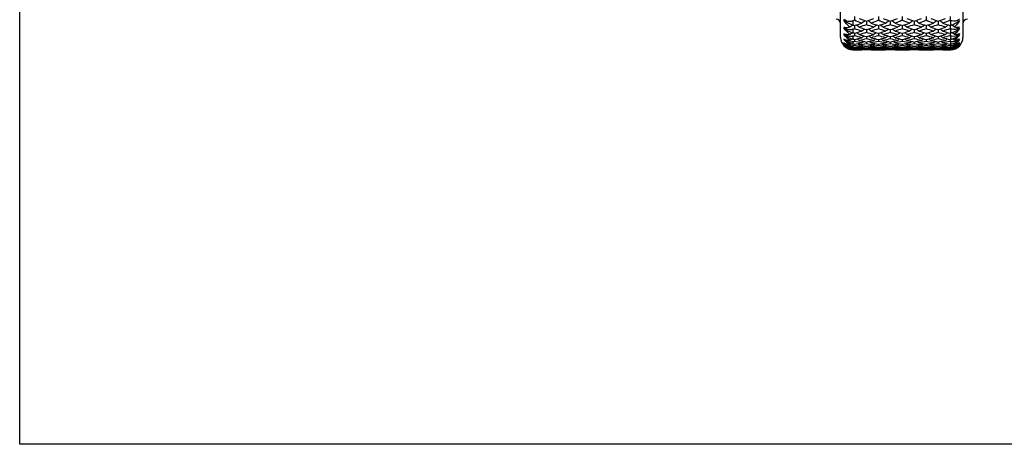
# Model space of a CAD drawing. Units: millimetres. Extents: x 3 to 124, y 3 to 87.
# Drawn here: x 3 to 68, y 3 to 31 of the extents above; entities that cross this region are included whole.
import ezdxf

# ---------------------------------------------------------------- set-up
doc = ezdxf.new("R2010")
doc.units = ezdxf.units.MM
doc.header["$LTSCALE"] = 0.428571
doc.layers.add('Sketch Geometry (ANSI)', color=7, linetype='Continuous', lineweight=25)
doc.layers.add('Visible (ISO)', color=7, linetype='Continuous', lineweight=25, true_color=0x000040)
doc.layers.add('Visible Narrow (ISO)', color=7, linetype='Continuous', lineweight=25, true_color=0x000040)

# ---------------------------------------------------------------- blocks, each defined once
blk = doc.blocks.new('Borders Default Border')
at = {"layer": 'Sketch Geometry (ANSI)', "flags": 128}
blk.add_lwpolyline([(8, 8), (8, 202), (289, 202), (289, 8), (8, 8)], dxfattribs=at)

msp = doc.modelspace()

# ---------------------------------------------------------------- linework, layer by layer
at = {"layer": 'Visible (ISO)'}
for p, q in [((57.118, 30.05), (57.118, 60.45)), ((65.118, 60.45), (65.118, 30.05)), ((58.025, 31.413), (58.025, 31.171)), ((58.806, 31.108), (58.806, 30.883)), ((59.587, 31.413), (59.587, 31.171)), ((60.368, 31.108), (60.368, 30.883)), ((61.15, 31.413), (61.15, 31.171)), ((61.931, 31.108), (61.931, 30.883)), ((62.712, 31.413), (62.712, 31.171)), ((63.493, 31.108), (63.493, 30.883)), ((64.275, 31.413), (64.275, 31.171)), ((58.025, 30.825), (58.025, 30.618)), ((58.025, 30.327), (58.025, 30.155)), ((58.806, 30.565), (58.806, 30.375)), ((59.587, 30.825), (59.587, 30.618)), ((59.587, 30.327), (59.587, 30.155)), ((60.368, 30.565), (60.368, 30.375)), ((61.15, 30.825), (61.15, 30.618)), ((61.15, 30.327), (61.15, 30.155)), ((61.931, 30.565), (61.931, 30.375)), ((62.712, 30.825), (62.712, 30.618)), ((62.712, 30.327), (62.712, 30.155)), ((63.493, 30.565), (63.493, 30.375)), ((64.275, 30.825), (64.275, 30.618)), ((64.275, 30.327), (64.275, 30.155)), ((58.025, 29.92), (58.025, 29.785)), ((58.806, 30.112), (58.806, 29.958)), ((58.806, 29.752), (58.806, 29.636)), ((59.587, 29.92), (59.587, 29.785)), ((60.368, 30.112), (60.368, 29.958)), ((60.368, 29.752), (60.368, 29.636)), ((61.15, 29.92), (61.15, 29.785)), ((61.931, 30.112), (61.931, 29.958)), ((61.931, 29.752), (61.931, 29.636)), ((62.712, 29.92), (62.712, 29.785)), ((63.493, 30.112), (63.493, 29.958)), ((63.493, 29.752), (63.493, 29.636)), ((64.275, 29.92), (64.275, 29.785)), ((57.918, 29.25), (58.498, 29.25)), ((58.025, 29.608), (58.025, 29.511)), ((58.025, 29.392), (58.025, 29.334)), ((58.025, 29.274), (58.025, 29.255)), ((58.806, 29.488), (58.806, 29.41)), ((58.806, 29.321), (58.806, 29.282)), ((59.114, 29.25), (60.06, 29.25)), ((59.587, 29.608), (59.587, 29.511)), ((59.587, 29.392), (59.587, 29.334)), ((59.587, 29.274), (59.587, 29.255)), ((60.368, 29.488), (60.368, 29.41)), ((60.368, 29.321), (60.368, 29.282)), ((60.677, 29.25), (61.623, 29.25)), ((61.15, 29.608), (61.15, 29.511)), ((61.15, 29.392), (61.15, 29.334)), ((61.15, 29.274), (61.15, 29.255)), ((61.931, 29.488), (61.931, 29.41)), ((61.931, 29.321), (61.931, 29.282)), ((62.239, 29.25), (63.185, 29.25)), ((62.712, 29.608), (62.712, 29.511)), ((62.712, 29.392), (62.712, 29.334)), ((62.712, 29.274), (62.712, 29.255)), ((63.493, 29.488), (63.493, 29.41)), ((63.493, 29.321), (63.493, 29.282)), ((63.802, 29.25), (64.318, 29.25)), ((64.275, 29.608), (64.275, 29.511)), ((64.275, 29.392), (64.275, 29.334)), ((64.275, 29.274), (64.275, 29.255))]:
    msp.add_line(p, q, dxfattribs=at)
for centre, radius, start, end in [((56.818, 30.95), 0.3, 0, 90), ((65.418, 30.95), 0.3, 90, 180), ((57.918, 30.05), 0.8, 180, 270), ((64.318, 30.05), 0.8, 270, 0)]:
    msp.add_arc(centre, radius, start, end, dxfattribs=at)
for points, knots in [([(57.918, 31.13), (57.912, 31.128), (57.906, 31.125), (57.89, 31.12), (57.881, 31.117), (57.852, 31.109), (57.833, 31.104), (57.772, 31.092), (57.73, 31.088), (57.633, 31.091), (57.579, 31.101), (57.488, 31.136), (57.452, 31.156), (57.389, 31.201), (57.362, 31.224), (57.338, 31.251)], [0.00000659, 0.00000659, 0.00000659, 0.00000659, 0.00247285, 0.00247285, 0.00596211, 0.00596211, 0.01313137, 0.01313137, 0.02811176, 0.02811176, 0.04678827, 0.04678827, 0.06013138, 0.06013138, 0.07109015, 0.07109015, 0.07109015, 0.07109015]), ([(57.338, 31.183), (57.381, 31.147), (57.429, 31.112), (57.532, 31.045), (57.584, 31.015), (57.706, 30.95), (57.774, 30.918), (57.854, 30.886), (57.869, 30.881), (57.89, 30.873), (57.896, 30.871), (57.908, 30.866), (57.913, 30.864), (57.918, 30.862)], [0, 0, 0, 0, 0.01910216, 0.01910216, 0.03717972, 0.03717972, 0.06116954, 0.06116954, 0.06655828, 0.06655828, 0.06901669, 0.06901669, 0.07105503, 0.07105503, 0.07105503, 0.07105503]), ([(57.74, 30.738), (57.722, 30.75), (57.704, 30.762), (57.554, 30.872), (57.434, 31.012), (57.338, 31.183)], [0.02421776, 0.02421776, 0.02421776, 0.02421776, 0.03217072, 0.03217072, 0.09224608, 0.09224608, 0.09224608, 0.09224608]), ([(64.899, 31.273), (64.856, 31.228), (64.808, 31.191), (64.705, 31.139), (64.653, 31.124), (64.531, 31.107), (64.463, 31.113), (64.383, 31.133), (64.368, 31.137), (64.347, 31.144), (64.341, 31.146), (64.329, 31.15), (64.324, 31.152), (64.318, 31.154)], [0, 0, 0, 0, 0.01910216, 0.01910216, 0.03717972, 0.03717972, 0.06116954, 0.06116954, 0.06655828, 0.06655828, 0.06901669, 0.06901669, 0.07105503, 0.07105503, 0.07105503, 0.07105503]), ([(64.318, 30.841), (64.325, 30.843), (64.331, 30.845), (64.347, 30.851), (64.356, 30.854), (64.385, 30.865), (64.404, 30.873), (64.465, 30.898), (64.507, 30.917), (64.604, 30.965), (64.658, 30.995), (64.749, 31.051), (64.785, 31.075), (64.848, 31.12), (64.875, 31.14), (64.899, 31.161)], [0.00000659, 0.00000659, 0.00000659, 0.00000659, 0.00247285, 0.00247285, 0.00596211, 0.00596211, 0.01313137, 0.01313137, 0.02811176, 0.02811176, 0.04678827, 0.04678827, 0.06013138, 0.06013138, 0.07109015, 0.07109015, 0.07109015, 0.07109015]), ([(64.899, 31.161), (64.82, 31.02), (64.719, 30.893), (64.583, 30.778), (64.564, 30.763), (64.544, 30.749)], [0, 0, 0, 0, 0.05627891, 0.05627891, 0.06519211, 0.06519211, 0.06519211, 0.06519211]), ([(57.338, 30.728), (57.417, 30.707), (57.518, 30.703), (57.669, 30.724), (57.704, 30.73), (57.74, 30.738)], [0, 0, 0, 0, 0.05627891, 0.05627891, 0.07222352, 0.07222352, 0.07222352, 0.07222352]), ([(57.918, 30.583), (57.912, 30.581), (57.906, 30.579), (57.89, 30.575), (57.881, 30.572), (57.852, 30.565), (57.833, 30.562), (57.772, 30.553), (57.73, 30.551), (57.633, 30.559), (57.579, 30.571), (57.488, 30.609), (57.452, 30.63), (57.389, 30.677), (57.362, 30.701), (57.338, 30.728)], [0.00000659, 0.00000659, 0.00000659, 0.00000659, 0.00247285, 0.00247285, 0.00596211, 0.00596211, 0.01313137, 0.01313137, 0.02811176, 0.02811176, 0.04678827, 0.04678827, 0.06013138, 0.06013138, 0.07109015, 0.07109015, 0.07109015, 0.07109015]), ([(57.338, 30.671), (57.381, 30.633), (57.429, 30.596), (57.532, 30.528), (57.584, 30.498), (57.706, 30.435), (57.774, 30.406), (57.854, 30.378), (57.869, 30.373), (57.89, 30.366), (57.896, 30.364), (57.908, 30.361), (57.913, 30.359), (57.918, 30.358)], [0, 0, 0, 0, 0.01910216, 0.01910216, 0.03717972, 0.03717972, 0.06116954, 0.06116954, 0.06655828, 0.06655828, 0.06901669, 0.06901669, 0.07105503, 0.07105503, 0.07105503, 0.07105503]), ([(57.74, 30.258), (57.722, 30.268), (57.704, 30.279), (57.554, 30.379), (57.434, 30.509), (57.338, 30.671)], [0.02421776, 0.02421776, 0.02421776, 0.02421776, 0.03217072, 0.03217072, 0.09224608, 0.09224608, 0.09224608, 0.09224608]), ([(57.338, 30.294), (57.417, 30.26), (57.518, 30.243), (57.669, 30.249), (57.704, 30.253), (57.74, 30.258)], [0, 0, 0, 0, 0.05627891, 0.05627891, 0.07222352, 0.07222352, 0.07222352, 0.07222352]), ([(57.918, 30.127), (57.912, 30.125), (57.906, 30.123), (57.89, 30.12), (57.881, 30.118), (57.852, 30.113), (57.833, 30.11), (57.772, 30.104), (57.73, 30.105), (57.633, 30.117), (57.579, 30.131), (57.488, 30.173), (57.452, 30.195), (57.389, 30.243), (57.362, 30.267), (57.338, 30.294)], [0.00000659, 0.00000659, 0.00000659, 0.00000659, 0.00247285, 0.00247285, 0.00596211, 0.00596211, 0.01313137, 0.01313137, 0.02811176, 0.02811176, 0.04678827, 0.04678827, 0.06013138, 0.06013138, 0.07109015, 0.07109015, 0.07109015, 0.07109015]), ([(64.899, 30.747), (64.856, 30.7), (64.808, 30.663), (64.705, 30.607), (64.653, 30.59), (64.531, 30.568), (64.463, 30.571), (64.383, 30.586), (64.368, 30.589), (64.347, 30.595), (64.341, 30.597), (64.329, 30.6), (64.324, 30.602), (64.318, 30.603)], [0, 0, 0, 0, 0.01910216, 0.01910216, 0.03717972, 0.03717972, 0.06116954, 0.06116954, 0.06655828, 0.06655828, 0.06901669, 0.06901669, 0.07105503, 0.07105503, 0.07105503, 0.07105503]), ([(64.318, 30.339), (64.325, 30.341), (64.331, 30.343), (64.347, 30.348), (64.356, 30.351), (64.385, 30.36), (64.404, 30.367), (64.465, 30.39), (64.507, 30.407), (64.604, 30.453), (64.658, 30.481), (64.749, 30.537), (64.785, 30.562), (64.848, 30.609), (64.875, 30.63), (64.899, 30.652)], [0.00000659, 0.00000659, 0.00000659, 0.00000659, 0.00247285, 0.00247285, 0.00596211, 0.00596211, 0.01313137, 0.01313137, 0.02811176, 0.02811176, 0.04678827, 0.04678827, 0.06013138, 0.06013138, 0.07109015, 0.07109015, 0.07109015, 0.07109015]), ([(64.899, 30.31), (64.856, 30.263), (64.808, 30.224), (64.705, 30.165), (64.653, 30.146), (64.531, 30.119), (64.463, 30.118), (64.383, 30.129), (64.368, 30.132), (64.347, 30.136), (64.341, 30.138), (64.329, 30.14), (64.324, 30.142), (64.318, 30.143)], [0, 0, 0, 0, 0.01910216, 0.01910216, 0.03717972, 0.03717972, 0.06116954, 0.06116954, 0.06655828, 0.06655828, 0.06901669, 0.06901669, 0.07105503, 0.07105503, 0.07105503, 0.07105503]), ([(64.544, 30.749), (64.546, 30.749), (64.548, 30.748), (64.682, 30.724), (64.803, 30.722), (64.899, 30.747)], [0.0312258, 0.0312258, 0.0312258, 0.0312258, 0.03217072, 0.03217072, 0.09224608, 0.09224608, 0.09224608, 0.09224608]), ([(64.899, 30.652), (64.82, 30.518), (64.719, 30.4), (64.583, 30.296), (64.564, 30.282), (64.544, 30.269)], [0, 0, 0, 0, 0.05627891, 0.05627891, 0.06519211, 0.06519211, 0.06519211, 0.06519211]), ([(64.544, 30.269), (64.546, 30.269), (64.548, 30.269), (64.682, 30.256), (64.803, 30.269), (64.899, 30.31)], [0.0312258, 0.0312258, 0.0312258, 0.0312258, 0.03217072, 0.03217072, 0.09224608, 0.09224608, 0.09224608, 0.09224608]), ([(57.74, 29.87), (57.722, 29.879), (57.704, 29.889), (57.554, 29.978), (57.434, 30.097), (57.338, 30.248)], [0.02421776, 0.02421776, 0.02421776, 0.02421776, 0.03217072, 0.03217072, 0.09224608, 0.09224608, 0.09224608, 0.09224608]), ([(57.338, 30.248), (57.381, 30.208), (57.429, 30.17), (57.532, 30.101), (57.584, 30.072), (57.706, 30.012), (57.774, 29.986), (57.854, 29.961), (57.869, 29.957), (57.89, 29.952), (57.896, 29.95), (57.908, 29.947), (57.913, 29.946), (57.918, 29.945)], [0, 0, 0, 0, 0.01910216, 0.01910216, 0.03717972, 0.03717972, 0.06116954, 0.06116954, 0.06655828, 0.06655828, 0.06901669, 0.06901669, 0.07105503, 0.07105503, 0.07105503, 0.07105503]), ([(57.338, 29.953), (57.417, 29.906), (57.518, 29.876), (57.669, 29.868), (57.704, 29.868), (57.74, 29.87)], [0, 0, 0, 0, 0.05627891, 0.05627891, 0.07222352, 0.07222352, 0.07222352, 0.07222352]), ([(57.918, 29.764), (57.912, 29.762), (57.906, 29.761), (57.89, 29.758), (57.881, 29.757), (57.852, 29.753), (57.833, 29.752), (57.772, 29.749), (57.73, 29.752), (57.633, 29.768), (57.579, 29.785), (57.488, 29.829), (57.452, 29.852), (57.389, 29.901), (57.362, 29.926), (57.338, 29.953)], [0.00000659, 0.00000659, 0.00000659, 0.00000659, 0.00247285, 0.00247285, 0.00596211, 0.00596211, 0.01313137, 0.01313137, 0.02811176, 0.02811176, 0.04678827, 0.04678827, 0.06013138, 0.06013138, 0.07109015, 0.07109015, 0.07109015, 0.07109015]), ([(57.74, 29.577), (57.722, 29.585), (57.704, 29.593), (57.554, 29.67), (57.434, 29.778), (57.338, 29.918)], [0.02421776, 0.02421776, 0.02421776, 0.02421776, 0.03217072, 0.03217072, 0.09224608, 0.09224608, 0.09224608, 0.09224608]), ([(57.338, 29.918), (57.381, 29.876), (57.429, 29.837), (57.532, 29.768), (57.584, 29.739), (57.706, 29.683), (57.774, 29.659), (57.854, 29.639), (57.869, 29.636), (57.89, 29.631), (57.896, 29.63), (57.908, 29.628), (57.913, 29.627), (57.918, 29.626)], [0, 0, 0, 0, 0.01910216, 0.01910216, 0.03717972, 0.03717972, 0.06116954, 0.06116954, 0.06655828, 0.06655828, 0.06901669, 0.06901669, 0.07105503, 0.07105503, 0.07105503, 0.07105503]), ([(57.338, 29.706), (57.417, 29.646), (57.518, 29.604), (57.669, 29.581), (57.704, 29.578), (57.74, 29.577)], [0, 0, 0, 0, 0.05627891, 0.05627891, 0.07222352, 0.07222352, 0.07222352, 0.07222352]), ([(57.918, 29.496), (57.912, 29.495), (57.906, 29.494), (57.89, 29.492), (57.881, 29.491), (57.852, 29.489), (57.833, 29.489), (57.772, 29.49), (57.73, 29.494), (57.633, 29.515), (57.579, 29.534), (57.488, 29.581), (57.452, 29.604), (57.389, 29.654), (57.362, 29.679), (57.338, 29.706)], [0.00000659, 0.00000659, 0.00000659, 0.00000659, 0.00247285, 0.00247285, 0.00596211, 0.00596211, 0.01313137, 0.01313137, 0.02811176, 0.02811176, 0.04678827, 0.04678827, 0.06013138, 0.06013138, 0.07109015, 0.07109015, 0.07109015, 0.07109015]), ([(57.74, 29.381), (57.722, 29.387), (57.704, 29.394), (57.554, 29.459), (57.434, 29.555), (57.338, 29.682)], [0.02421776, 0.02421776, 0.02421776, 0.02421776, 0.03217072, 0.03217072, 0.09224608, 0.09224608, 0.09224608, 0.09224608]), ([(57.338, 29.682), (57.381, 29.639), (57.429, 29.599), (57.532, 29.531), (57.584, 29.503), (57.706, 29.45), (57.774, 29.429), (57.854, 29.413), (57.869, 29.41), (57.89, 29.407), (57.896, 29.406), (57.908, 29.405), (57.913, 29.404), (57.918, 29.404)], [0, 0, 0, 0, 0.01910216, 0.01910216, 0.03717972, 0.03717972, 0.06116954, 0.06116954, 0.06655828, 0.06655828, 0.06901669, 0.06901669, 0.07105503, 0.07105503, 0.07105503, 0.07105503]), ([(64.318, 29.93), (64.325, 29.932), (64.331, 29.933), (64.347, 29.937), (64.356, 29.939), (64.385, 29.947), (64.404, 29.953), (64.465, 29.973), (64.507, 29.989), (64.604, 30.031), (64.658, 30.059), (64.749, 30.115), (64.785, 30.139), (64.848, 30.188), (64.875, 30.21), (64.899, 30.233)], [0.00000659, 0.00000659, 0.00000659, 0.00000659, 0.00247285, 0.00247285, 0.00596211, 0.00596211, 0.01313137, 0.01313137, 0.02811176, 0.02811176, 0.04678827, 0.04678827, 0.06013138, 0.06013138, 0.07109015, 0.07109015, 0.07109015, 0.07109015]), ([(64.899, 29.965), (64.856, 29.918), (64.808, 29.878), (64.705, 29.817), (64.653, 29.796), (64.531, 29.764), (64.463, 29.76), (64.383, 29.766), (64.368, 29.768), (64.347, 29.771), (64.341, 29.772), (64.329, 29.774), (64.324, 29.775), (64.318, 29.776)], [0, 0, 0, 0, 0.01910216, 0.01910216, 0.03717972, 0.03717972, 0.06116954, 0.06116954, 0.06655828, 0.06655828, 0.06901669, 0.06901669, 0.07105503, 0.07105503, 0.07105503, 0.07105503]), ([(64.318, 29.615), (64.325, 29.616), (64.331, 29.617), (64.347, 29.62), (64.356, 29.622), (64.385, 29.628), (64.404, 29.633), (64.465, 29.65), (64.507, 29.664), (64.604, 29.704), (64.658, 29.73), (64.749, 29.785), (64.785, 29.81), (64.848, 29.86), (64.875, 29.883), (64.899, 29.907)], [0.00000659, 0.00000659, 0.00000659, 0.00000659, 0.00247285, 0.00247285, 0.00596211, 0.00596211, 0.01313137, 0.01313137, 0.02811176, 0.02811176, 0.04678827, 0.04678827, 0.06013138, 0.06013138, 0.07109015, 0.07109015, 0.07109015, 0.07109015]), ([(64.899, 29.714), (64.856, 29.667), (64.808, 29.627), (64.705, 29.563), (64.653, 29.541), (64.531, 29.504), (64.463, 29.496), (64.383, 29.498), (64.368, 29.499), (64.347, 29.501), (64.341, 29.502), (64.329, 29.503), (64.324, 29.504), (64.318, 29.505)], [0, 0, 0, 0, 0.01910216, 0.01910216, 0.03717972, 0.03717972, 0.06116954, 0.06116954, 0.06655828, 0.06655828, 0.06901669, 0.06901669, 0.07105503, 0.07105503, 0.07105503, 0.07105503]), ([(64.318, 29.397), (64.325, 29.397), (64.331, 29.398), (64.347, 29.4), (64.356, 29.402), (64.385, 29.406), (64.404, 29.41), (64.465, 29.424), (64.507, 29.436), (64.604, 29.472), (64.658, 29.497), (64.749, 29.551), (64.785, 29.576), (64.848, 29.626), (64.875, 29.65), (64.899, 29.675)], [0.00000659, 0.00000659, 0.00000659, 0.00000659, 0.00247285, 0.00247285, 0.00596211, 0.00596211, 0.01313137, 0.01313137, 0.02811176, 0.02811176, 0.04678827, 0.04678827, 0.06013138, 0.06013138, 0.07109015, 0.07109015, 0.07109015, 0.07109015]), ([(64.899, 30.233), (64.82, 30.108), (64.719, 29.999), (64.583, 29.905), (64.564, 29.893), (64.544, 29.882)], [0, 0, 0, 0, 0.05627891, 0.05627891, 0.06519211, 0.06519211, 0.06519211, 0.06519211]), ([(64.544, 29.882), (64.546, 29.882), (64.548, 29.882), (64.682, 29.881), (64.803, 29.909), (64.899, 29.965)], [0.0312258, 0.0312258, 0.0312258, 0.0312258, 0.03217072, 0.03217072, 0.09224608, 0.09224608, 0.09224608, 0.09224608]), ([(64.899, 29.907), (64.82, 29.791), (64.719, 29.692), (64.583, 29.61), (64.564, 29.599), (64.544, 29.589)], [0, 0, 0, 0, 0.05627891, 0.05627891, 0.06519211, 0.06519211, 0.06519211, 0.06519211]), ([(64.544, 29.589), (64.546, 29.589), (64.548, 29.59), (64.682, 29.601), (64.803, 29.642), (64.899, 29.714)], [0.0312258, 0.0312258, 0.0312258, 0.0312258, 0.03217072, 0.03217072, 0.09224608, 0.09224608, 0.09224608, 0.09224608]), ([(64.899, 29.675), (64.82, 29.57), (64.719, 29.481), (64.583, 29.41), (64.564, 29.401), (64.544, 29.393)], [0, 0, 0, 0, 0.05627891, 0.05627891, 0.06519211, 0.06519211, 0.06519211, 0.06519211]), ([(57.338, 29.555), (57.417, 29.483), (57.518, 29.428), (57.669, 29.391), (57.704, 29.385), (57.74, 29.381)], [0, 0, 0, 0, 0.05627891, 0.05627891, 0.07222352, 0.07222352, 0.07222352, 0.07222352]), ([(57.918, 29.325), (57.912, 29.325), (57.906, 29.324), (57.89, 29.323), (57.881, 29.323), (57.852, 29.323), (57.833, 29.323), (57.772, 29.328), (57.73, 29.334), (57.633, 29.359), (57.579, 29.38), (57.488, 29.429), (57.452, 29.453), (57.389, 29.503), (57.362, 29.528), (57.338, 29.555)], [0.00000659, 0.00000659, 0.00000659, 0.00000659, 0.00247285, 0.00247285, 0.00596211, 0.00596211, 0.01313137, 0.01313137, 0.02811176, 0.02811176, 0.04678827, 0.04678827, 0.06013138, 0.06013138, 0.07109015, 0.07109015, 0.07109015, 0.07109015]), ([(57.74, 29.282), (57.722, 29.287), (57.704, 29.293), (57.554, 29.345), (57.434, 29.428), (57.338, 29.543)], [0.02421776, 0.02421776, 0.02421776, 0.02421776, 0.03217072, 0.03217072, 0.09224608, 0.09224608, 0.09224608, 0.09224608]), ([(57.338, 29.543), (57.381, 29.498), (57.429, 29.458), (57.532, 29.39), (57.584, 29.363), (57.706, 29.314), (57.774, 29.296), (57.854, 29.284), (57.869, 29.283), (57.89, 29.281), (57.896, 29.28), (57.908, 29.279), (57.913, 29.279), (57.918, 29.279)], [0, 0, 0, 0, 0.01910216, 0.01910216, 0.03717972, 0.03717972, 0.06116954, 0.06116954, 0.06655828, 0.06655828, 0.06901669, 0.06901669, 0.07105503, 0.07105503, 0.07105503, 0.07105503]), ([(57.338, 29.5), (57.417, 29.417), (57.518, 29.35), (57.669, 29.299), (57.704, 29.289), (57.74, 29.282)], [0, 0, 0, 0, 0.05627891, 0.05627891, 0.07222352, 0.07222352, 0.07222352, 0.07222352]), ([(57.918, 29.253), (57.912, 29.253), (57.906, 29.253), (57.89, 29.253), (57.881, 29.253), (57.852, 29.254), (57.833, 29.256), (57.772, 29.264), (57.73, 29.272), (57.633, 29.301), (57.579, 29.323), (57.488, 29.374), (57.452, 29.399), (57.389, 29.45), (57.362, 29.474), (57.338, 29.5)], [0.00000659, 0.00000659, 0.00000659, 0.00000659, 0.00247285, 0.00247285, 0.00596211, 0.00596211, 0.01313137, 0.01313137, 0.02811176, 0.02811176, 0.04678827, 0.04678827, 0.06013138, 0.06013138, 0.07109015, 0.07109015, 0.07109015, 0.07109015]), ([(64.899, 29.559), (64.856, 29.512), (64.808, 29.472), (64.705, 29.407), (64.653, 29.382), (64.531, 29.341), (64.463, 29.33), (64.383, 29.328), (64.368, 29.328), (64.347, 29.328), (64.341, 29.329), (64.329, 29.329), (64.324, 29.33), (64.318, 29.33)], [0, 0, 0, 0, 0.01910216, 0.01910216, 0.03717972, 0.03717972, 0.06116954, 0.06116954, 0.06655828, 0.06655828, 0.06901669, 0.06901669, 0.07105503, 0.07105503, 0.07105503, 0.07105503]), ([(64.318, 29.276), (64.325, 29.276), (64.331, 29.277), (64.347, 29.278), (64.356, 29.279), (64.385, 29.281), (64.404, 29.284), (64.465, 29.295), (64.507, 29.305), (64.604, 29.338), (64.658, 29.362), (64.749, 29.414), (64.785, 29.439), (64.848, 29.49), (64.875, 29.514), (64.899, 29.539)], [0.00000659, 0.00000659, 0.00000659, 0.00000659, 0.00247285, 0.00247285, 0.00596211, 0.00596211, 0.01313137, 0.01313137, 0.02811176, 0.02811176, 0.04678827, 0.04678827, 0.06013138, 0.06013138, 0.07109015, 0.07109015, 0.07109015, 0.07109015]), ([(64.899, 29.5), (64.856, 29.455), (64.808, 29.414), (64.705, 29.348), (64.653, 29.322), (64.531, 29.277), (64.463, 29.262), (64.383, 29.255), (64.368, 29.254), (64.347, 29.254), (64.341, 29.254), (64.329, 29.254), (64.324, 29.254), (64.318, 29.254)], [0, 0, 0, 0, 0.01910216, 0.01910216, 0.03717972, 0.03717972, 0.06116954, 0.06116954, 0.06655828, 0.06655828, 0.06901669, 0.06901669, 0.07105503, 0.07105503, 0.07105503, 0.07105503]), ([(64.544, 29.393), (64.546, 29.393), (64.548, 29.394), (64.682, 29.417), (64.803, 29.473), (64.899, 29.559)], [0.0312258, 0.0312258, 0.0312258, 0.0312258, 0.03217072, 0.03217072, 0.09224608, 0.09224608, 0.09224608, 0.09224608]), ([(64.899, 29.539), (64.82, 29.445), (64.719, 29.367), (64.583, 29.309), (64.564, 29.301), (64.544, 29.295)], [0, 0, 0, 0, 0.05627891, 0.05627891, 0.06519211, 0.06519211, 0.06519211, 0.06519211]), ([(64.544, 29.295), (64.546, 29.295), (64.548, 29.296), (64.682, 29.331), (64.803, 29.4), (64.899, 29.5)], [0.0312258, 0.0312258, 0.0312258, 0.0312258, 0.03217072, 0.03217072, 0.09224608, 0.09224608, 0.09224608, 0.09224608])]:
    msp.add_open_spline(points, degree=3, knots=knots, dxfattribs=at)
for points in [[(58.025, 31.171), (57.989, 31.157), (57.954, 31.144), (57.918, 31.13)], [(58.498, 30.994), (58.34, 31.051), (58.182, 31.11), (58.025, 31.171)], [(58.025, 30.825), (58.182, 30.88), (58.34, 30.936), (58.498, 30.994)], [(58.333, 31.29), (58.491, 31.228), (58.648, 31.167), (58.806, 31.108)], [(58.498, 30.994), (58.567, 31.045), (58.636, 31.096), (58.706, 31.146)], [(58.806, 31.108), (58.964, 31.168), (59.121, 31.228), (59.279, 31.29)], [(59.114, 30.994), (59.045, 31.045), (58.976, 31.096), (58.906, 31.146)], [(59.587, 31.171), (59.43, 31.11), (59.272, 31.051), (59.114, 30.994)], [(59.114, 30.994), (59.272, 30.936), (59.43, 30.88), (59.587, 30.825)], [(60.06, 30.994), (59.902, 31.051), (59.745, 31.11), (59.587, 31.171)], [(59.587, 30.825), (59.745, 30.88), (59.902, 30.936), (60.06, 30.994)], [(59.896, 31.29), (60.053, 31.228), (60.211, 31.168), (60.368, 31.108)], [(60.06, 30.994), (60.129, 31.045), (60.199, 31.096), (60.269, 31.146)], [(60.368, 31.108), (60.526, 31.168), (60.684, 31.228), (60.841, 31.29)], [(60.677, 30.994), (60.608, 31.045), (60.538, 31.096), (60.468, 31.146)], [(61.15, 31.171), (60.992, 31.11), (60.835, 31.051), (60.677, 30.994)], [(60.677, 30.994), (60.835, 30.936), (60.992, 30.88), (61.15, 30.825)], [(61.623, 30.994), (61.465, 31.051), (61.307, 31.11), (61.15, 31.171)], [(61.15, 30.825), (61.307, 30.88), (61.465, 30.936), (61.623, 30.994)], [(61.458, 31.29), (61.616, 31.228), (61.773, 31.168), (61.931, 31.108)], [(61.623, 30.994), (61.692, 31.045), (61.761, 31.096), (61.831, 31.146)], [(61.931, 31.108), (62.089, 31.168), (62.246, 31.228), (62.404, 31.29)], [(62.239, 30.994), (62.17, 31.045), (62.101, 31.096), (62.031, 31.146)], [(62.712, 31.171), (62.555, 31.11), (62.397, 31.051), (62.239, 30.994)], [(62.239, 30.994), (62.397, 30.936), (62.555, 30.88), (62.712, 30.825)], [(63.185, 30.994), (63.027, 31.051), (62.87, 31.11), (62.712, 31.171)], [(62.712, 30.825), (62.87, 30.88), (63.027, 30.936), (63.185, 30.994)], [(63.021, 31.29), (63.178, 31.228), (63.336, 31.168), (63.493, 31.108)], [(63.185, 30.994), (63.254, 31.045), (63.324, 31.096), (63.394, 31.146)], [(63.493, 31.108), (63.651, 31.168), (63.809, 31.228), (63.966, 31.29)], [(63.802, 30.994), (63.733, 31.045), (63.663, 31.096), (63.593, 31.146)], [(64.275, 31.171), (64.117, 31.11), (63.96, 31.051), (63.802, 30.994)], [(63.802, 30.994), (63.959, 30.936), (64.117, 30.88), (64.275, 30.825)], [(64.318, 31.154), (64.304, 31.159), (64.289, 31.165), (64.275, 31.171)], [(57.74, 30.738), (57.797, 30.781), (57.854, 30.823), (57.912, 30.865)], [(57.74, 30.258), (57.788, 30.295), (57.836, 30.332), (57.884, 30.368)], [(57.918, 30.862), (57.954, 30.85), (57.989, 30.838), (58.025, 30.825)], [(58.025, 30.618), (57.989, 30.606), (57.954, 30.595), (57.918, 30.583)], [(57.918, 30.358), (57.954, 30.347), (57.989, 30.337), (58.025, 30.327)], [(58.498, 30.468), (58.34, 30.516), (58.182, 30.566), (58.025, 30.618)], [(58.025, 30.327), (58.182, 30.372), (58.34, 30.419), (58.498, 30.468)], [(58.333, 30.72), (58.268, 30.769), (58.203, 30.817), (58.138, 30.865)], [(58.333, 30.239), (58.278, 30.282), (58.222, 30.325), (58.166, 30.368)], [(58.806, 30.883), (58.648, 30.827), (58.491, 30.773), (58.333, 30.72)], [(58.333, 30.72), (58.491, 30.667), (58.648, 30.615), (58.806, 30.565)], [(58.806, 30.375), (58.648, 30.328), (58.491, 30.283), (58.333, 30.239)], [(58.498, 30.468), (58.558, 30.514), (58.618, 30.56), (58.679, 30.605)], [(59.279, 30.72), (59.121, 30.773), (58.964, 30.827), (58.806, 30.883)], [(58.806, 30.565), (58.964, 30.615), (59.121, 30.667), (59.279, 30.72)], [(59.279, 30.239), (59.121, 30.283), (58.964, 30.328), (58.806, 30.375)], [(59.114, 30.468), (59.054, 30.514), (58.994, 30.56), (58.933, 30.605)], [(59.587, 30.618), (59.43, 30.566), (59.272, 30.516), (59.114, 30.468)], [(59.114, 30.468), (59.272, 30.419), (59.43, 30.372), (59.587, 30.327)], [(59.279, 30.72), (59.344, 30.769), (59.409, 30.817), (59.474, 30.865)], [(59.279, 30.239), (59.334, 30.282), (59.39, 30.325), (59.446, 30.368)], [(60.06, 30.468), (59.902, 30.516), (59.745, 30.566), (59.587, 30.618)], [(59.587, 30.327), (59.745, 30.372), (59.902, 30.419), (60.06, 30.468)], [(59.896, 30.72), (59.831, 30.769), (59.766, 30.817), (59.7, 30.865)], [(59.896, 30.239), (59.84, 30.282), (59.784, 30.325), (59.728, 30.368)], [(60.368, 30.883), (60.211, 30.827), (60.053, 30.773), (59.896, 30.72)], [(59.896, 30.72), (60.053, 30.667), (60.211, 30.615), (60.368, 30.565)], [(60.368, 30.375), (60.211, 30.328), (60.053, 30.283), (59.896, 30.239)], [(60.06, 30.468), (60.12, 30.514), (60.181, 30.56), (60.242, 30.605)], [(60.841, 30.72), (60.684, 30.773), (60.526, 30.827), (60.368, 30.883)], [(60.368, 30.565), (60.526, 30.615), (60.684, 30.667), (60.841, 30.72)], [(60.841, 30.239), (60.684, 30.283), (60.526, 30.328), (60.368, 30.375)], [(60.677, 30.468), (60.617, 30.514), (60.556, 30.56), (60.495, 30.605)], [(61.15, 30.618), (60.992, 30.566), (60.835, 30.516), (60.677, 30.468)], [(60.677, 30.468), (60.835, 30.419), (60.992, 30.372), (61.15, 30.327)], [(60.841, 30.72), (60.906, 30.769), (60.971, 30.817), (61.037, 30.865)], [(60.841, 30.239), (60.897, 30.282), (60.953, 30.325), (61.009, 30.368)], [(61.623, 30.468), (61.465, 30.516), (61.307, 30.566), (61.15, 30.618)], [(61.15, 30.327), (61.307, 30.372), (61.465, 30.419), (61.623, 30.468)], [(61.458, 30.72), (61.393, 30.769), (61.328, 30.817), (61.263, 30.865)], [(61.458, 30.239), (61.403, 30.282), (61.347, 30.325), (61.291, 30.368)], [(61.931, 30.883), (61.773, 30.827), (61.616, 30.773), (61.458, 30.72)], [(61.458, 30.72), (61.616, 30.667), (61.773, 30.615), (61.931, 30.565)], [(61.931, 30.375), (61.773, 30.328), (61.616, 30.283), (61.458, 30.239)], [(61.623, 30.468), (61.683, 30.514), (61.743, 30.56), (61.804, 30.605)], [(62.404, 30.72), (62.246, 30.773), (62.089, 30.827), (61.931, 30.883)], [(61.931, 30.565), (62.089, 30.615), (62.246, 30.667), (62.404, 30.72)], [(62.404, 30.239), (62.246, 30.283), (62.089, 30.328), (61.931, 30.375)], [(62.239, 30.468), (62.179, 30.514), (62.119, 30.56), (62.058, 30.605)], [(62.712, 30.618), (62.555, 30.566), (62.397, 30.516), (62.239, 30.468)], [(62.239, 30.468), (62.397, 30.419), (62.555, 30.372), (62.712, 30.327)], [(62.404, 30.72), (62.469, 30.769), (62.534, 30.817), (62.599, 30.865)], [(62.404, 30.239), (62.459, 30.282), (62.515, 30.325), (62.571, 30.368)], [(63.185, 30.468), (63.027, 30.516), (62.87, 30.566), (62.712, 30.618)], [(62.712, 30.327), (62.87, 30.372), (63.027, 30.419), (63.185, 30.468)], [(63.021, 30.72), (62.956, 30.769), (62.891, 30.817), (62.825, 30.865)], [(63.021, 30.239), (62.965, 30.282), (62.909, 30.325), (62.853, 30.368)], [(63.493, 30.883), (63.336, 30.827), (63.178, 30.773), (63.021, 30.72)], [(63.021, 30.72), (63.178, 30.667), (63.336, 30.615), (63.493, 30.565)], [(63.493, 30.375), (63.336, 30.328), (63.178, 30.283), (63.021, 30.239)], [(63.185, 30.468), (63.245, 30.514), (63.306, 30.56), (63.367, 30.605)], [(63.966, 30.72), (63.809, 30.773), (63.651, 30.827), (63.493, 30.883)], [(63.493, 30.565), (63.651, 30.615), (63.809, 30.667), (63.966, 30.72)], [(63.966, 30.239), (63.809, 30.283), (63.651, 30.328), (63.493, 30.375)], [(63.802, 30.468), (63.742, 30.514), (63.681, 30.56), (63.62, 30.605)], [(64.275, 30.618), (64.117, 30.566), (63.96, 30.516), (63.802, 30.468)], [(63.802, 30.468), (63.959, 30.419), (64.117, 30.372), (64.275, 30.327)], [(63.966, 30.72), (64.031, 30.769), (64.096, 30.817), (64.162, 30.865)], [(63.966, 30.239), (64.022, 30.282), (64.078, 30.325), (64.134, 30.368)], [(64.275, 30.825), (64.289, 30.83), (64.304, 30.835), (64.318, 30.841)], [(64.318, 30.603), (64.304, 30.608), (64.289, 30.613), (64.275, 30.618)], [(64.275, 30.327), (64.289, 30.331), (64.304, 30.335), (64.318, 30.339)], [(64.544, 30.749), (64.492, 30.788), (64.439, 30.827), (64.386, 30.866)], [(64.544, 30.269), (64.5, 30.303), (64.456, 30.337), (64.412, 30.37)], [(57.74, 29.87), (57.779, 29.901), (57.817, 29.931), (57.856, 29.961)], [(57.74, 29.577), (57.769, 29.6), (57.798, 29.623), (57.826, 29.646)], [(58.025, 30.155), (57.989, 30.145), (57.954, 30.136), (57.918, 30.127)], [(57.918, 29.945), (57.954, 29.936), (57.989, 29.928), (58.025, 29.92)], [(58.025, 29.785), (57.989, 29.778), (57.954, 29.771), (57.918, 29.764)], [(57.918, 29.626), (57.954, 29.62), (57.989, 29.614), (58.025, 29.608)], [(58.498, 30.033), (58.34, 30.072), (58.182, 30.113), (58.025, 30.155)], [(58.025, 29.92), (58.182, 29.956), (58.34, 29.994), (58.498, 30.033)], [(58.498, 29.692), (58.34, 29.722), (58.182, 29.753), (58.025, 29.785)], [(58.025, 29.608), (58.182, 29.634), (58.34, 29.662), (58.498, 29.692)], [(58.333, 29.851), (58.287, 29.887), (58.241, 29.924), (58.195, 29.96)], [(58.333, 29.557), (58.298, 29.586), (58.263, 29.614), (58.227, 29.643)], [(58.333, 30.239), (58.491, 30.195), (58.648, 30.153), (58.806, 30.112)], [(58.806, 29.958), (58.648, 29.921), (58.491, 29.885), (58.333, 29.851)], [(58.333, 29.851), (58.491, 29.816), (58.648, 29.783), (58.806, 29.752)], [(58.806, 29.636), (58.648, 29.608), (58.491, 29.582), (58.333, 29.557)], [(58.498, 30.033), (58.548, 30.073), (58.599, 30.113), (58.651, 30.152)], [(58.498, 29.692), (58.538, 29.725), (58.579, 29.757), (58.62, 29.79)], [(58.806, 30.112), (58.964, 30.153), (59.121, 30.195), (59.279, 30.239)], [(59.279, 29.851), (59.121, 29.885), (58.964, 29.921), (58.806, 29.958)], [(58.806, 29.752), (58.964, 29.783), (59.121, 29.816), (59.279, 29.851)], [(59.279, 29.557), (59.121, 29.582), (58.964, 29.608), (58.806, 29.636)], [(59.114, 30.033), (59.064, 30.073), (59.013, 30.113), (58.961, 30.152)], [(59.114, 29.692), (59.074, 29.725), (59.033, 29.757), (58.992, 29.79)], [(59.587, 30.155), (59.43, 30.113), (59.272, 30.072), (59.114, 30.033)], [(59.114, 30.033), (59.272, 29.994), (59.43, 29.956), (59.587, 29.92)], [(59.587, 29.785), (59.43, 29.753), (59.272, 29.722), (59.114, 29.692)], [(59.114, 29.692), (59.272, 29.662), (59.43, 29.634), (59.587, 29.608)], [(59.279, 29.851), (59.325, 29.887), (59.371, 29.924), (59.417, 29.96)], [(59.279, 29.557), (59.314, 29.586), (59.349, 29.614), (59.385, 29.643)], [(60.06, 30.033), (59.902, 30.072), (59.745, 30.113), (59.587, 30.155)], [(59.587, 29.92), (59.745, 29.956), (59.902, 29.994), (60.06, 30.033)], [(60.06, 29.692), (59.902, 29.722), (59.745, 29.753), (59.587, 29.785)], [(59.587, 29.608), (59.745, 29.634), (59.902, 29.662), (60.06, 29.692)], [(59.896, 29.851), (59.85, 29.887), (59.804, 29.924), (59.758, 29.96)], [(59.896, 29.557), (59.861, 29.586), (59.825, 29.614), (59.79, 29.643)], [(59.896, 30.239), (60.053, 30.195), (60.211, 30.153), (60.368, 30.112)], [(60.368, 29.958), (60.211, 29.921), (60.053, 29.885), (59.896, 29.851)], [(59.896, 29.851), (60.053, 29.816), (60.211, 29.783), (60.368, 29.752)], [(60.368, 29.636), (60.211, 29.608), (60.053, 29.582), (59.896, 29.557)], [(60.06, 30.033), (60.111, 30.073), (60.162, 30.113), (60.213, 30.152)], [(60.06, 29.692), (60.101, 29.725), (60.141, 29.757), (60.182, 29.79)], [(60.368, 30.112), (60.526, 30.153), (60.684, 30.195), (60.841, 30.239)], [(60.841, 29.851), (60.684, 29.885), (60.526, 29.921), (60.368, 29.958)], [(60.368, 29.752), (60.526, 29.783), (60.684, 29.816), (60.841, 29.851)], [(60.841, 29.557), (60.684, 29.582), (60.526, 29.608), (60.368, 29.636)], [(60.677, 30.033), (60.626, 30.073), (60.575, 30.113), (60.524, 30.152)], [(60.677, 29.692), (60.636, 29.725), (60.596, 29.757), (60.555, 29.79)], [(61.15, 30.155), (60.992, 30.113), (60.835, 30.072), (60.677, 30.033)], [(60.677, 30.033), (60.835, 29.994), (60.992, 29.956), (61.15, 29.92)], [(61.15, 29.785), (60.992, 29.753), (60.835, 29.722), (60.677, 29.692)], [(60.677, 29.692), (60.835, 29.662), (60.992, 29.634), (61.15, 29.608)], [(60.841, 29.851), (60.887, 29.887), (60.933, 29.924), (60.979, 29.96)], [(60.841, 29.557), (60.876, 29.586), (60.912, 29.614), (60.947, 29.643)], [(61.623, 30.033), (61.465, 30.072), (61.307, 30.113), (61.15, 30.155)], [(61.15, 29.92), (61.307, 29.956), (61.465, 29.994), (61.623, 30.033)], [(61.623, 29.692), (61.465, 29.722), (61.307, 29.753), (61.15, 29.785)], [(61.15, 29.608), (61.307, 29.634), (61.465, 29.662), (61.623, 29.692)], [(61.458, 29.851), (61.412, 29.887), (61.366, 29.924), (61.32, 29.96)], [(61.458, 29.557), (61.423, 29.586), (61.388, 29.614), (61.352, 29.643)], [(61.458, 30.239), (61.616, 30.195), (61.773, 30.153), (61.931, 30.112)], [(61.931, 29.958), (61.773, 29.921), (61.616, 29.885), (61.458, 29.851)], [(61.458, 29.851), (61.616, 29.816), (61.773, 29.783), (61.931, 29.752)], [(61.931, 29.636), (61.773, 29.608), (61.616, 29.582), (61.458, 29.557)], [(61.623, 30.033), (61.673, 30.073), (61.724, 30.113), (61.776, 30.152)], [(61.623, 29.692), (61.663, 29.725), (61.704, 29.757), (61.745, 29.79)], [(61.931, 30.112), (62.089, 30.153), (62.246, 30.195), (62.404, 30.239)], [(62.404, 29.851), (62.246, 29.885), (62.089, 29.921), (61.931, 29.958)], [(61.931, 29.752), (62.089, 29.783), (62.246, 29.816), (62.404, 29.851)], [(62.404, 29.557), (62.246, 29.582), (62.089, 29.608), (61.931, 29.636)], [(62.239, 30.033), (62.189, 30.073), (62.138, 30.113), (62.086, 30.152)], [(62.239, 29.692), (62.199, 29.725), (62.158, 29.757), (62.117, 29.79)], [(62.712, 30.155), (62.555, 30.113), (62.397, 30.072), (62.239, 30.033)], [(62.239, 30.033), (62.397, 29.994), (62.555, 29.956), (62.712, 29.92)], [(62.712, 29.785), (62.555, 29.753), (62.397, 29.722), (62.239, 29.692)], [(62.239, 29.692), (62.397, 29.662), (62.555, 29.634), (62.712, 29.608)], [(62.404, 29.851), (62.45, 29.887), (62.496, 29.924), (62.542, 29.96)], [(62.404, 29.557), (62.439, 29.586), (62.474, 29.614), (62.51, 29.643)], [(63.185, 30.033), (63.027, 30.072), (62.87, 30.113), (62.712, 30.155)], [(62.712, 29.92), (62.87, 29.956), (63.027, 29.994), (63.185, 30.033)], [(63.185, 29.692), (63.027, 29.722), (62.87, 29.753), (62.712, 29.785)], [(62.712, 29.608), (62.87, 29.634), (63.027, 29.662), (63.185, 29.692)], [(63.021, 29.851), (62.975, 29.887), (62.929, 29.924), (62.883, 29.96)], [(63.021, 29.557), (62.986, 29.586), (62.95, 29.614), (62.915, 29.643)], [(63.021, 30.239), (63.178, 30.195), (63.336, 30.153), (63.493, 30.112)], [(63.493, 29.958), (63.336, 29.921), (63.178, 29.885), (63.021, 29.851)], [(63.021, 29.851), (63.178, 29.816), (63.336, 29.783), (63.493, 29.752)], [(63.493, 29.636), (63.336, 29.608), (63.178, 29.582), (63.021, 29.557)], [(63.185, 30.033), (63.236, 30.073), (63.287, 30.113), (63.338, 30.152)], [(63.185, 29.692), (63.226, 29.725), (63.266, 29.757), (63.307, 29.79)], [(63.493, 30.112), (63.651, 30.153), (63.809, 30.195), (63.966, 30.239)], [(63.966, 29.851), (63.809, 29.885), (63.651, 29.921), (63.493, 29.958)], [(63.493, 29.752), (63.651, 29.783), (63.809, 29.816), (63.966, 29.851)], [(63.966, 29.557), (63.809, 29.582), (63.651, 29.608), (63.493, 29.636)], [(63.802, 30.033), (63.751, 30.073), (63.7, 30.113), (63.649, 30.152)], [(63.802, 29.692), (63.761, 29.725), (63.721, 29.757), (63.68, 29.79)], [(64.275, 30.155), (64.117, 30.113), (63.96, 30.072), (63.802, 30.033)], [(63.802, 30.033), (63.959, 29.994), (64.117, 29.956), (64.275, 29.92)], [(64.275, 29.785), (64.117, 29.753), (63.96, 29.722), (63.802, 29.692)], [(63.802, 29.692), (63.959, 29.662), (64.117, 29.634), (64.275, 29.608)], [(63.966, 29.851), (64.012, 29.887), (64.058, 29.924), (64.104, 29.96)], [(63.966, 29.557), (64.001, 29.586), (64.037, 29.614), (64.072, 29.643)], [(64.318, 30.143), (64.304, 30.147), (64.289, 30.151), (64.275, 30.155)], [(64.275, 29.92), (64.289, 29.923), (64.304, 29.927), (64.318, 29.93)], [(64.318, 29.776), (64.304, 29.779), (64.289, 29.782), (64.275, 29.785)], [(64.544, 29.882), (64.509, 29.91), (64.474, 29.937), (64.439, 29.964)], [(64.544, 29.589), (64.518, 29.61), (64.492, 29.631), (64.467, 29.651)], [(57.74, 29.381), (57.759, 29.396), (57.777, 29.411), (57.795, 29.426)], [(57.74, 29.282), (57.748, 29.289), (57.756, 29.295), (57.763, 29.301)], [(58.025, 29.511), (57.989, 29.506), (57.954, 29.501), (57.918, 29.496)], [(57.918, 29.404), (57.954, 29.4), (57.989, 29.396), (58.025, 29.392)], [(58.025, 29.334), (57.989, 29.331), (57.954, 29.328), (57.918, 29.325)], [(57.918, 29.279), (57.954, 29.277), (57.989, 29.276), (58.025, 29.274)], [(58.025, 29.255), (57.989, 29.254), (57.954, 29.253), (57.918, 29.253)], [(58.498, 29.447), (58.34, 29.467), (58.182, 29.488), (58.025, 29.511)], [(58.025, 29.392), (58.182, 29.409), (58.34, 29.427), (58.498, 29.447)], [(58.498, 29.299), (58.34, 29.309), (58.182, 29.321), (58.025, 29.334)], [(58.025, 29.274), (58.182, 29.281), (58.34, 29.289), (58.498, 29.299)], [(58.498, 29.25), (58.34, 29.25), (58.182, 29.252), (58.025, 29.255)], [(58.333, 29.361), (58.31, 29.38), (58.286, 29.399), (58.263, 29.419)], [(58.333, 29.262), (58.323, 29.271), (58.313, 29.279), (58.302, 29.288)], [(58.333, 29.557), (58.491, 29.533), (58.648, 29.509), (58.806, 29.488)], [(58.806, 29.41), (58.648, 29.392), (58.491, 29.376), (58.333, 29.361)], [(58.333, 29.361), (58.491, 29.346), (58.648, 29.333), (58.806, 29.321)], [(58.806, 29.282), (58.648, 29.274), (58.491, 29.267), (58.333, 29.262)], [(58.333, 29.262), (58.491, 29.257), (58.648, 29.254), (58.806, 29.252)], [(58.498, 29.447), (58.527, 29.471), (58.556, 29.495), (58.586, 29.519)], [(58.498, 29.299), (58.515, 29.313), (58.532, 29.327), (58.549, 29.341)], [(58.498, 29.25), (58.501, 29.252), (58.504, 29.255), (58.507, 29.257)], [(58.806, 29.488), (58.964, 29.509), (59.121, 29.533), (59.279, 29.557)], [(59.279, 29.361), (59.121, 29.376), (58.964, 29.392), (58.806, 29.41)], [(58.806, 29.321), (58.964, 29.333), (59.121, 29.346), (59.279, 29.361)], [(59.279, 29.262), (59.121, 29.267), (58.964, 29.274), (58.806, 29.282)], [(58.806, 29.252), (58.964, 29.254), (59.121, 29.257), (59.279, 29.262)], [(59.114, 29.447), (59.085, 29.471), (59.056, 29.495), (59.026, 29.519)], [(59.114, 29.299), (59.097, 29.313), (59.08, 29.327), (59.063, 29.341)], [(59.114, 29.25), (59.111, 29.252), (59.108, 29.255), (59.105, 29.257)], [(59.587, 29.511), (59.43, 29.488), (59.272, 29.467), (59.114, 29.447)], [(59.114, 29.447), (59.272, 29.427), (59.43, 29.409), (59.587, 29.392)], [(59.587, 29.334), (59.43, 29.321), (59.272, 29.309), (59.114, 29.299)], [(59.114, 29.299), (59.272, 29.289), (59.43, 29.281), (59.587, 29.274)], [(59.587, 29.255), (59.43, 29.252), (59.272, 29.25), (59.114, 29.25)], [(59.279, 29.361), (59.302, 29.38), (59.326, 29.399), (59.349, 29.419)], [(59.279, 29.262), (59.289, 29.271), (59.299, 29.279), (59.31, 29.288)], [(60.06, 29.447), (59.902, 29.467), (59.745, 29.488), (59.587, 29.511)], [(59.587, 29.392), (59.745, 29.409), (59.902, 29.427), (60.06, 29.447)], [(60.06, 29.299), (59.902, 29.309), (59.745, 29.321), (59.587, 29.334)], [(59.587, 29.274), (59.745, 29.281), (59.902, 29.289), (60.06, 29.299)], [(60.06, 29.25), (59.902, 29.25), (59.745, 29.252), (59.587, 29.255)], [(59.896, 29.361), (59.872, 29.38), (59.849, 29.399), (59.825, 29.419)], [(59.896, 29.262), (59.885, 29.271), (59.875, 29.279), (59.865, 29.288)], [(59.896, 29.557), (60.053, 29.533), (60.211, 29.509), (60.368, 29.488)], [(60.368, 29.41), (60.211, 29.392), (60.053, 29.376), (59.896, 29.361)], [(59.896, 29.361), (60.053, 29.346), (60.211, 29.333), (60.368, 29.321)], [(60.368, 29.282), (60.211, 29.274), (60.053, 29.267), (59.896, 29.262)], [(59.896, 29.262), (60.053, 29.257), (60.211, 29.254), (60.368, 29.252)], [(60.06, 29.447), (60.089, 29.471), (60.119, 29.495), (60.149, 29.519)], [(60.06, 29.299), (60.077, 29.313), (60.094, 29.327), (60.111, 29.341)], [(60.06, 29.25), (60.063, 29.252), (60.066, 29.255), (60.069, 29.257)], [(60.368, 29.488), (60.526, 29.509), (60.684, 29.533), (60.841, 29.557)], [(60.841, 29.361), (60.684, 29.376), (60.526, 29.392), (60.368, 29.41)], [(60.368, 29.321), (60.526, 29.333), (60.684, 29.346), (60.841, 29.361)], [(60.841, 29.262), (60.684, 29.267), (60.526, 29.274), (60.368, 29.282)], [(60.368, 29.252), (60.526, 29.254), (60.684, 29.257), (60.841, 29.262)], [(60.677, 29.447), (60.648, 29.471), (60.618, 29.495), (60.588, 29.519)], [(60.677, 29.299), (60.66, 29.313), (60.643, 29.327), (60.626, 29.341)], [(60.677, 29.25), (60.674, 29.252), (60.671, 29.255), (60.668, 29.257)], [(61.15, 29.511), (60.992, 29.488), (60.835, 29.467), (60.677, 29.447)], [(60.677, 29.447), (60.835, 29.427), (60.992, 29.409), (61.15, 29.392)], [(61.15, 29.334), (60.992, 29.321), (60.835, 29.309), (60.677, 29.299)], [(60.677, 29.299), (60.835, 29.289), (60.992, 29.281), (61.15, 29.274)], [(61.15, 29.255), (60.992, 29.252), (60.835, 29.25), (60.677, 29.25)], [(60.841, 29.361), (60.865, 29.38), (60.888, 29.399), (60.912, 29.419)], [(60.841, 29.262), (60.852, 29.271), (60.862, 29.279), (60.872, 29.288)], [(61.623, 29.447), (61.465, 29.467), (61.307, 29.488), (61.15, 29.511)], [(61.15, 29.392), (61.307, 29.409), (61.465, 29.427), (61.623, 29.447)], [(61.623, 29.299), (61.465, 29.309), (61.307, 29.321), (61.15, 29.334)], [(61.15, 29.274), (61.307, 29.281), (61.465, 29.289), (61.623, 29.299)], [(61.623, 29.25), (61.465, 29.25), (61.307, 29.252), (61.15, 29.255)], [(61.458, 29.361), (61.435, 29.38), (61.411, 29.399), (61.388, 29.419)], [(61.458, 29.262), (61.448, 29.271), (61.438, 29.279), (61.427, 29.288)], [(61.458, 29.557), (61.616, 29.533), (61.773, 29.509), (61.931, 29.488)], [(61.931, 29.41), (61.773, 29.392), (61.616, 29.376), (61.458, 29.361)], [(61.458, 29.361), (61.616, 29.346), (61.773, 29.333), (61.931, 29.321)], [(61.931, 29.282), (61.773, 29.274), (61.616, 29.267), (61.458, 29.262)], [(61.458, 29.262), (61.616, 29.257), (61.773, 29.254), (61.931, 29.252)], [(61.623, 29.447), (61.652, 29.471), (61.681, 29.495), (61.711, 29.519)], [(61.623, 29.299), (61.64, 29.313), (61.657, 29.327), (61.674, 29.341)], [(61.623, 29.25), (61.626, 29.252), (61.629, 29.255), (61.632, 29.257)], [(61.931, 29.488), (62.089, 29.509), (62.246, 29.533), (62.404, 29.557)], [(62.404, 29.361), (62.246, 29.376), (62.089, 29.392), (61.931, 29.41)], [(61.931, 29.321), (62.089, 29.333), (62.246, 29.346), (62.404, 29.361)], [(62.404, 29.262), (62.246, 29.267), (62.089, 29.274), (61.931, 29.282)], [(61.931, 29.252), (62.089, 29.254), (62.246, 29.257), (62.404, 29.262)], [(62.239, 29.447), (62.21, 29.471), (62.181, 29.495), (62.151, 29.519)], [(62.239, 29.299), (62.222, 29.313), (62.205, 29.327), (62.188, 29.341)], [(62.239, 29.25), (62.236, 29.252), (62.233, 29.255), (62.23, 29.257)], [(62.712, 29.511), (62.555, 29.488), (62.397, 29.467), (62.239, 29.447)], [(62.239, 29.447), (62.397, 29.427), (62.555, 29.409), (62.712, 29.392)], [(62.712, 29.334), (62.555, 29.321), (62.397, 29.309), (62.239, 29.299)], [(62.239, 29.299), (62.397, 29.289), (62.555, 29.281), (62.712, 29.274)], [(62.712, 29.255), (62.555, 29.252), (62.397, 29.25), (62.239, 29.25)], [(62.404, 29.361), (62.427, 29.38), (62.451, 29.399), (62.474, 29.419)], [(62.404, 29.262), (62.414, 29.271), (62.424, 29.279), (62.435, 29.288)], [(63.185, 29.447), (63.027, 29.467), (62.87, 29.488), (62.712, 29.511)], [(62.712, 29.392), (62.87, 29.409), (63.027, 29.427), (63.185, 29.447)], [(63.185, 29.299), (63.027, 29.309), (62.87, 29.321), (62.712, 29.334)], [(62.712, 29.274), (62.87, 29.281), (63.027, 29.289), (63.185, 29.299)], [(63.185, 29.25), (63.027, 29.25), (62.87, 29.252), (62.712, 29.255)], [(63.021, 29.361), (62.997, 29.38), (62.974, 29.399), (62.95, 29.419)], [(63.021, 29.262), (63.01, 29.271), (63, 29.279), (62.99, 29.288)], [(63.021, 29.557), (63.178, 29.533), (63.336, 29.509), (63.493, 29.488)], [(63.493, 29.41), (63.336, 29.392), (63.178, 29.376), (63.021, 29.361)], [(63.021, 29.361), (63.178, 29.346), (63.336, 29.333), (63.493, 29.321)], [(63.493, 29.282), (63.336, 29.274), (63.178, 29.267), (63.021, 29.262)], [(63.021, 29.262), (63.178, 29.257), (63.336, 29.254), (63.493, 29.252)], [(63.185, 29.447), (63.214, 29.471), (63.244, 29.495), (63.274, 29.519)], [(63.185, 29.299), (63.202, 29.313), (63.219, 29.327), (63.236, 29.341)], [(63.185, 29.25), (63.188, 29.252), (63.191, 29.255), (63.194, 29.257)], [(63.493, 29.488), (63.651, 29.509), (63.809, 29.533), (63.966, 29.557)], [(63.966, 29.361), (63.809, 29.376), (63.651, 29.392), (63.493, 29.41)], [(63.493, 29.321), (63.651, 29.333), (63.809, 29.346), (63.966, 29.361)], [(63.966, 29.262), (63.809, 29.267), (63.651, 29.274), (63.493, 29.282)], [(63.493, 29.252), (63.651, 29.254), (63.809, 29.257), (63.966, 29.262)], [(63.802, 29.447), (63.773, 29.471), (63.743, 29.495), (63.713, 29.519)], [(63.802, 29.299), (63.785, 29.313), (63.768, 29.327), (63.751, 29.341)], [(63.802, 29.25), (63.799, 29.252), (63.796, 29.255), (63.793, 29.257)], [(64.275, 29.511), (64.117, 29.488), (63.96, 29.467), (63.802, 29.447)], [(63.802, 29.447), (63.959, 29.427), (64.117, 29.409), (64.275, 29.392)], [(64.275, 29.334), (64.117, 29.321), (63.96, 29.309), (63.802, 29.299)], [(63.802, 29.299), (63.959, 29.289), (64.117, 29.281), (64.275, 29.274)], [(64.275, 29.255), (64.117, 29.252), (63.96, 29.25), (63.802, 29.25)], [(63.966, 29.361), (63.99, 29.38), (64.013, 29.399), (64.037, 29.419)], [(63.966, 29.262), (63.977, 29.271), (63.987, 29.279), (63.997, 29.288)], [(64.275, 29.608), (64.289, 29.61), (64.304, 29.613), (64.318, 29.615)], [(64.318, 29.505), (64.304, 29.507), (64.289, 29.509), (64.275, 29.511)], [(64.275, 29.392), (64.289, 29.394), (64.304, 29.395), (64.318, 29.397)], [(64.318, 29.33), (64.304, 29.331), (64.289, 29.332), (64.275, 29.334)], [(64.275, 29.274), (64.289, 29.275), (64.304, 29.275), (64.318, 29.276)], [(64.318, 29.254), (64.304, 29.254), (64.289, 29.254), (64.275, 29.255)], [(64.544, 29.393), (64.528, 29.407), (64.511, 29.42), (64.495, 29.433)], [(64.544, 29.295), (64.537, 29.3), (64.531, 29.306), (64.524, 29.311)]]:
    msp.add_open_spline(points, degree=3, dxfattribs=at)
at = {"layer": 'Visible Narrow (ISO)'}
for p, q in [((57.918, 31.13), (57.918, 30.862)), ((64.318, 30.841), (64.318, 31.154)), ((57.918, 30.583), (57.918, 30.358)), ((64.318, 30.339), (64.318, 30.603)), ((57.918, 30.127), (57.918, 29.945)), ((57.918, 29.764), (57.918, 29.626)), ((64.318, 29.93), (64.318, 30.143)), ((64.318, 29.615), (64.318, 29.776)), ((57.918, 29.496), (57.918, 29.404)), ((57.918, 29.325), (57.918, 29.279)), ((57.918, 29.253), (57.918, 29.25)), ((64.318, 29.397), (64.318, 29.505)), ((64.318, 29.276), (64.318, 29.33)), ((64.318, 29.25), (64.318, 29.254))]:
    msp.add_line(p, q, dxfattribs=at)

# ---------------------------------------------------------------- block references
at = {"xscale": 0.4285714285714285, "yscale": 0.4285714285714285, "zscale": 0.4285714285714285}
msp.add_blockref('Borders Default Border', (0, 0), dxfattribs=at)

doc.saveas('drawing.dxf')
